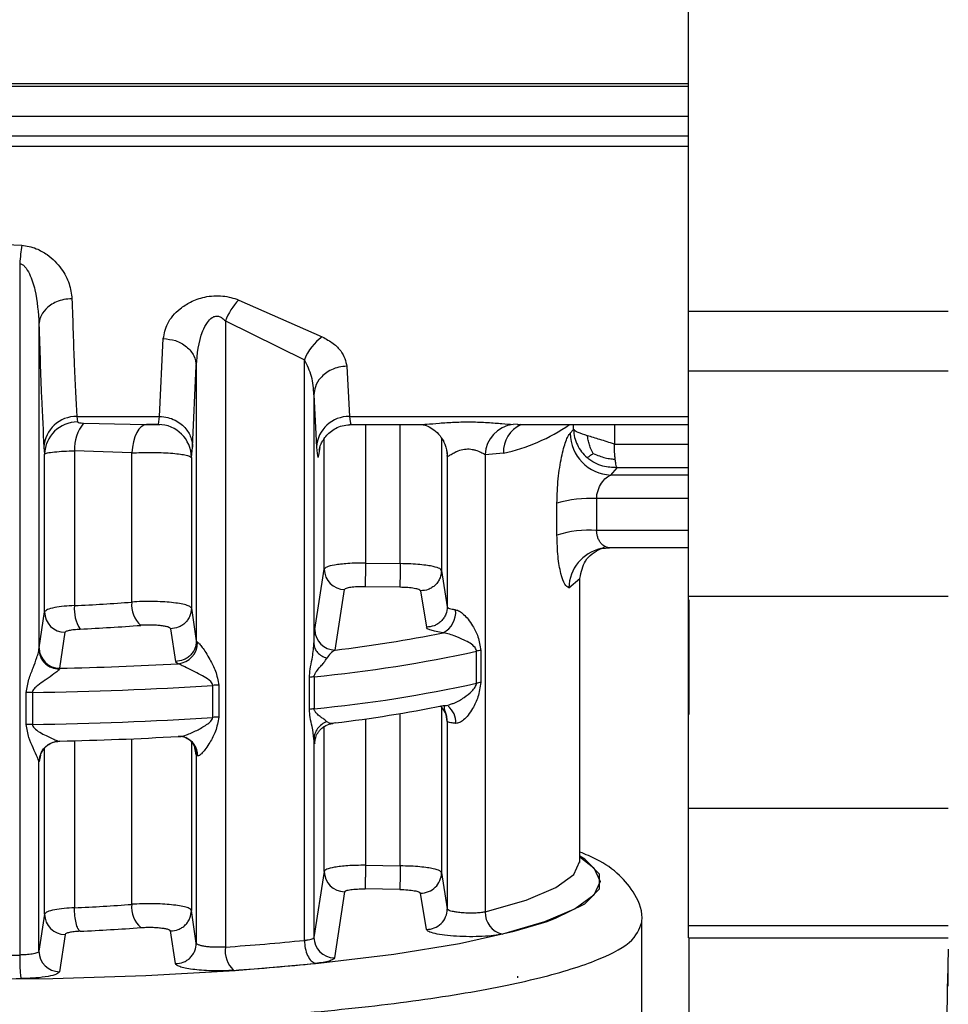
# Model space of a CAD drawing. Units: millimetres. Extents: x 10 to 416, y 10 to 287.
# Drawn here: x 210 to 222, y 196 to 208 of the extents above; entities that cross this region are included whole.
import ezdxf

# ---------------------------------------------------------------- set-up
doc = ezdxf.new("R2010")
doc.units = ezdxf.units.MM

msp = doc.modelspace()

# ---------------------------------------------------------------- linework, layer by layer
at = {"color": 7, "linetype": 'Continuous', "lineweight": 25}
for p, q in [((218.4092, 204.4193), (218.4092, 223.0666)), ((199.5915, 207.1753), (218.4092, 207.1753)), ((199.5184, 206.4175), (218.4092, 206.4175)), ((209.8415, 205.2365), (210.328, 205.2184)), ((210.3026, 204.9997), (210.3026, 196.621)), ((212.9578, 204.555), (213.9695, 204.1096)), ((218.4092, 204.4193), (221.5564, 204.4193)), ((212.7949, 204.3014), (213.7536, 203.8317)), ((212.7949, 204.3014), (212.7949, 196.7176)), ((210.5366, 204.2613), (210.5366, 200.3213)), ((211.9982, 203.1441), (212.0433, 204.087)), ((213.7536, 196.7989), (213.7536, 203.8317)), ((212.3981, 202.772), (212.4431, 203.7572)), ((212.4431, 203.7572), (212.4431, 200.4248)), ((214.2685, 203.752), (214.3005, 203.1441)), ((221.5564, 203.6944), (218.4092, 203.6943)), ((218.4092, 200.9684), (218.4092, 203.6943)), ((213.8686, 203.4072), (213.8687, 200.3884)), ((213.8686, 203.4072), (213.9006, 202.772)), ((210.997, 203.1441), (211.9982, 203.1441)), ((210.997, 203.1441), (211.0041, 203.0778)), ((211.9833, 203.0469), (211.9982, 203.1441)), ((211.6409, 203.0503), (211.8389, 203.0456)), ((211.8187, 203.0456), (211.9994, 203.0456)), ((214.2999, 203.0456), (215.1444, 203.0456)), ((216.3352, 203.0456), (218.4092, 203.0456)), ((217.0147, 202.9847), (216.9742, 202.9415)), ((210.5972, 202.772), (210.6042, 202.688)), ((212.3832, 202.6489), (212.3981, 202.772)), ((210.6042, 200.777), (210.6042, 202.688)), ((210.9668, 202.7289), (210.9668, 200.8537)), ((211.6614, 202.7019), (210.9668, 202.7289)), ((211.6614, 200.8959), (211.6614, 202.7019)), ((212.3832, 202.6489), (212.3832, 200.8213)), ((215.4847, 202.6632), (215.4833, 202.6708)), ((215.4847, 202.6632), (215.4847, 200.84)), ((216.1651, 202.6999), (215.945, 202.6816)), ((215.945, 202.6816), (215.945, 197.1434)), ((217.4662, 202.435), (217.5414, 202.5238)), ((217.2945, 202.1496), (217.2945, 201.765)), ((216.8136, 201.7079), (216.8136, 202.0925)), ((218.4092, 201.5543), (217.4487, 201.5543)), ((214.4939, 201.3686), (214.9148, 201.3615)), ((213.879, 200.5624), (213.994, 201.2954)), ((215.4147, 201.2799), (215.4847, 200.84)), ((214.9106, 201.0755), (214.4896, 201.0826)), ((216.9579, 201.0694), (217.0915, 201.1836)), ((217.0915, 197.7585), (217.0915, 201.1836)), ((214.1262, 200.3151), (214.2397, 201.0477)), ((215.1605, 201.0322), (215.2312, 200.5924)), ((218.4092, 200.9684), (221.5564, 200.9684)), ((218.4092, 198.3983), (218.4092, 200.9684)), ((210.5387, 200.3413), (210.6042, 200.777)), ((212.3832, 200.8213), (212.4431, 200.4248)), ((210.788, 200.0941), (210.8531, 200.5298)), ((212.1311, 200.574), (212.1917, 200.1775)), ((212.4431, 200.4248), (212.4583, 200.4095)), ((210.5366, 200.3213), (210.5387, 200.3413)), ((215.8384, 199.9131), (215.8384, 200.3009)), ((215.8902, 200.3097), (215.8902, 199.922)), ((212.1917, 200.1775), (212.2221, 200.1498)), ((210.788, 200.0941), (210.7807, 200.084)), ((212.6416, 199.4995), (212.6416, 199.8873)), ((212.7158, 199.8902), (212.7158, 199.5024)), ((213.8143, 199.5956), (213.8143, 199.9834)), ((213.8705, 199.9915), (213.8705, 199.6038)), ((210.3822, 199.412), (210.3822, 199.7998)), ((210.4565, 199.8026), (210.4565, 199.4149)), ((215.5011, 199.6372), (215.4996, 199.6315)), ((215.4847, 199.4512), (215.4847, 197.1792)), ((210.7807, 199.21), (210.788, 199.2126)), ((213.8687, 199.2376), (213.8687, 196.8345)), ((210.5474, 199.0307), (210.5577, 199.0529)), ((212.4431, 199.0441), (212.4431, 196.764)), ((212.4583, 199.0343), (212.4431, 199.0441)), ((210.5387, 198.9661), (210.5366, 198.9611)), ((210.5366, 196.6667), (210.5366, 198.9611)), ((210.553, 199.0427), (210.5387, 198.9661)), ((218.4092, 198.3983), (221.5564, 198.3983)), ((218.4092, 196.9807), (218.4092, 198.3983)), ((217.0915, 197.7585), (217.0908, 197.7743)), ((213.994, 197.6347), (213.8687, 196.8345)), ((214.4939, 197.708), (214.9149, 197.7008)), ((215.4147, 197.6192), (215.4847, 197.1792)), ((214.2397, 197.387), (214.116, 196.5872)), ((214.9106, 197.4148), (214.4896, 197.4219)), ((215.2312, 196.9317), (215.1605, 197.3715)), ((212.4431, 196.764), (212.3832, 197.1606)), ((210.6042, 197.1163), (210.5366, 196.6667)), ((217.8415, 191.1602), (217.8415, 197.0177)), ((212.1917, 196.5168), (212.1311, 196.9133)), ((218.4092, 196.9807), (221.5564, 196.9807)), ((218.4092, 196.8301), (218.4092, 196.9807)), ((210.8531, 196.8691), (210.7859, 196.4195)), ((218.4092, 196.8301), (221.5564, 196.8301)), ((218.4158, 195.8044), (218.4158, 196.8301)), ((216.3415, 196.3446), (216.3401, 196.3656))]:
    msp.add_line(p, q, dxfattribs=at)
at = {"color": 8, "linetype": 'Continuous', "lineweight": 25}
for p, q in [((199.5915, 207.1467), (218.4092, 207.1467)), ((199.191, 206.7804), (218.4092, 206.7804)), ((199.191, 206.5421), (218.4092, 206.5421)), ((214.3005, 203.1441), (218.4092, 203.1441)), ((211.0766, 203.0636), (211.6409, 203.0503)), ((214.4939, 203.0456), (214.4939, 201.3686)), ((214.9148, 201.3615), (214.9148, 203.0456)), ((216.3352, 203.0511), (216.2818, 203.0472)), ((217.0147, 202.9847), (217.0147, 203.0456)), ((217.5094, 203.0456), (217.5094, 202.8093)), ((213.994, 201.2954), (213.994, 202.8779)), ((215.4147, 202.8802), (215.4147, 201.2799)), ((213.942, 202.7704), (213.9254, 202.6708)), ((217.5094, 202.8093), (218.4092, 202.8093)), ((215.4741, 202.7342), (215.4833, 202.6708)), ((218.4092, 202.5238), (217.5414, 202.5238)), ((218.4092, 202.435), (217.4662, 202.435)), ((218.4092, 202.1496), (217.2945, 202.1496)), ((218.4092, 201.765), (217.2945, 201.765)), ((214.9149, 197.7008), (214.9149, 199.5463)), ((215.4147, 199.6393), (215.4147, 197.6192)), ((215.4847, 199.4512), (215.4704, 199.5328)), ((214.4939, 199.4819), (214.4939, 197.708)), ((213.994, 197.6347), (213.994, 199.3889)), ((210.9668, 199.2169), (210.9668, 197.193)), ((211.6614, 197.2352), (211.6614, 199.2405)), ((212.3832, 199.2031), (212.3832, 197.1606)), ((213.879, 199.1873), (213.883, 199.2316)), ((210.6042, 197.1163), (210.6042, 199.131)), ((212.4431, 199.0441), (212.4228, 199.1537))]:
    msp.add_line(p, q, dxfattribs=at)
at = {"color": 7, "linetype": 'Continuous', "lineweight": 25, "flags": 128}
for points in [[(211.8389, 203.0456), (211.807, 203.0394), (211.7761, 203.0207), (211.7472, 202.99), (211.7212, 202.9482), (211.699, 202.8967), (211.6813, 202.8372), (211.6686, 202.7716), (211.6614, 202.7019)], [(217.3464, 201.5437), (217.3545, 201.5453), (217.4487, 201.5543)], [(212.3068, 199.2566), (212.2679, 199.2662), (212.2221, 199.2683)], [(202.8128, 197.0961), (203.1124, 196.9876), (203.6999, 196.8323), (204.4313, 196.6928), (205.2895, 196.5726), (206.2544, 196.4744), (207.3034, 196.4004), (208.4119, 196.3525), (209.5539, 196.3318), (210.7026, 196.3387), (211.8312, 196.3731), (212.9131, 196.4342), (213.923, 196.5206), (214.8372, 196.6301), (215.6344, 196.7604), (216.2958, 196.9082), (216.6949, 197.0291)]]:
    msp.add_lwpolyline(points, dxfattribs=at)
at = {"color": 8, "linetype": 'Continuous', "lineweight": 25, "flags": 128}
for points in [[(210.5512, 199.0434), (210.5435, 199.0143), (210.5387, 198.9661)], [(215.945, 197.1434), (216.4389, 197.2859), (216.799, 197.438), (217.018, 197.5966), (217.0915, 197.7585)], [(217.0915, 197.8109), (217.2611, 197.6791), (217.3371, 197.5117), (217.2611, 197.3443), (217.0347, 197.1803), (216.6624, 197.023), (216.1518, 196.8757)], [(216.6949, 197.0291), (216.8058, 197.0702), (217.1527, 197.2425), (217.3282, 197.4211), (217.3282, 197.6018), (217.1527, 197.7804), (217.0915, 197.8187)]]:
    msp.add_lwpolyline(points, dxfattribs=at)
at = {"color": 7, "linetype": 'Continuous', "lineweight": 25}
for centre, radius, start, end in [((213.9109, 204.6909), 3.6215, 171.6242, 175.10932), ((213.4852, 204.037), 0.7393, 135.51335, 159.04015), ((214.324, 203.6114), 0.6115, 125.43987, 158.88165), ((210.9883, 202.7526), 0.3916, 88.71995, 177.15806), ((214.2917, 202.7526), 0.3916, 88.71996, 177.15807), ((211.0023, 202.6796), 0.3982, 89.74222, 178.7923), ((211.4643, 202.7511), 0.498, 141.12822, 182.55202), ((211.9829, 202.6466), 0.4003, 0.32483, 89.94301), ((216.3234, 202.6711), 0.3785, 96.30567, 178.40146), ((217.4851, 202.9456), 0.5109, 180.46502, 267.8708), ((217.2161, 200.7552), 1.3965, 86.78366, 106.75036), ((217.2161, 200.3707), 1.3965, 86.78366, 106.75036), ((252.277, 200.6592), 37.7898, 178.92428, 179.358), ((214.2435, 201.2972), 0.2495, 180.40711, 269.12198), ((211.3981, 200.8061), 0.4339, 173.70147, 213.00815), ((210.0265, 222.0546), 21.2218, 272.53959, 274.41843), ((211.9741, 200.8552), 0.3153, 172.58036, 229.77088), ((210.8536, 200.7792), 0.2494, 180.49957, 269.89913), ((215.3077, 200.7742), 0.2794, 296.68893, 5.82986), ((210.0375, 223.0408), 22.4932, 272.53959, 274.41843), ((214.1284, 200.5645), 0.2494, 180.47297, 269.50273), ((212.2968, 215.9082), 15.7, 276.69157, 281.52348), ((212.1988, 200.4082), 0.2595, 275.14665, 0.28204), ((210.7881, 200.3435), 0.2494, 180.50251, 269.98674), ((212.2858, 216.4858), 16.5702, 275.48798, 282.3802), ((215.9502, 199.8016), 0.5117, 96.72635, 102.61663), ((209.9313, 240.6639), 40.5788, 271.20968, 273.2362), ((209.9292, 241.6558), 41.8565, 270.72176, 273.71548), ((212.7353, 198.4447), 1.4457, 90.77538, 93.7173), ((213.9349, 199.3498), 0.645, 95.72875, 100.77365), ((212.2858, 216.098), 16.5702, 275.48798, 282.3802), ((215.9502, 199.4138), 0.5117, 96.72634, 102.61662), ((210.4748, 198.351), 1.4517, 90.72413, 93.65777), ((212.2968, 215.0267), 15.7, 276.69158, 281.52348), ((213.9349, 198.962), 0.645, 95.72875, 100.77366), ((210.4748, 197.9633), 1.4517, 90.72413, 93.65777), ((209.9292, 241.268), 41.8565, 270.72176, 273.71548), ((212.7353, 198.0569), 1.4457, 90.77538, 93.7173), ((210.7866, 198.96), 0.2501, 91.37408, 179.74278), ((209.9313, 239.7824), 40.5788, 271.20968, 273.23621), ((214.2435, 197.6365), 0.2495, 180.40708, 269.12201), ((252.5813, 196.9916), 37.6731, 178.92131, 179.35639), ((215.1651, 197.6211), 0.2496, 268.95228, 359.57687), ((210.0265, 218.3939), 21.2218, 272.53959, 274.41843), ((211.9741, 197.1945), 0.3153, 172.58038, 229.77089), ((215.2351, 197.1812), 0.2495, 269.09272, 359.5356), ((216.2058, 197.1311), 0.261, 177.29383, 258.07833), ((210.8536, 197.1185), 0.2494, 180.49949, 269.89911), ((210.0375, 219.3803), 22.4934, 272.53949, 274.41845), ((210.5941, 228.3542), 31.7131, 273.97929, 275.71774), ((214.1181, 196.8366), 0.2494, 180.47572, 269.53109), ((210.786, 196.6689), 0.2494, 180.5026, 269.98869), ((213.1229, 196.6751), 0.3307, 172.62087, 226.43669), ((209.8415, 242.6795), 46.0608, 269.42646, 270.57359), ((210.6196, 229.144), 32.7876, 273.97929, 275.71775), ((209.8415, 243.9547), 47.6214, 269.42646, 270.57359)]:
    msp.add_arc(centre, radius, start, end, dxfattribs=at)
at = {"color": 8, "linetype": 'Continuous', "lineweight": 25}
for centre, radius, start, end in [((216.5243, 202.7164), 0.3596, 113.74062, 182.62137), ((215.7017, 204.8713), 2.2202, 282.04679, 304.68324), ((217.4528, 201.0603), 0.4949, 102.41027, 178.94632), ((215.2394, 199.451), 0.2453, 0.06004, 49.05731), ((215.3534, 199.4487), 0.2332, 354.7632, 52.75692), ((212.2278, 199.0399), 0.2306, 358.61878, 69.9587)]:
    msp.add_arc(centre, radius, start, end, dxfattribs=at)
at = {"color": 7, "linetype": 'Continuous', "lineweight": 25}
for points, knots in [([(210.328, 205.2184), (210.3581, 205.2147), (210.4197, 205.2072), (210.5268, 205.1711), (210.6746, 205.0876), (210.8143, 204.9392), (210.9136, 204.7531), (210.9289, 204.6307), (210.9364, 204.5698)], [0, 0, 0, 0, 0.0741882, 0.1519516, 0.2863846, 0.5319893, 0.7671472, 1, 1, 1, 1]), ([(210.3026, 204.9997), (210.3129, 204.9959), (210.3362, 204.9875), (210.3805, 204.9452), (210.4401, 204.8429), (210.5139, 204.6064), (210.5274, 204.4006), (210.5366, 204.2613)], [0, 0, 0, 0, 0.03747075, 0.08402609, 0.21346895, 0.46758997, 1, 1, 1, 1]), ([(210.9364, 204.5698), (210.9034, 204.5676), (210.8384, 204.5632), (210.7491, 204.5346), (210.6747, 204.4945), (210.6031, 204.4344), (210.5489, 204.3552), (210.5403, 204.29), (210.5366, 204.2613)], [0, 0, 0, 0, 0.15997907, 0.31447653, 0.45968798, 0.59314664, 0.8205521, 1, 1, 1, 1]), ([(210.9364, 204.5698), (210.9453, 204.2919), (210.9635, 203.7172), (210.9856, 203.3392), (210.997, 203.1441)], [0, 0, 0, 0, 0.4836473, 1, 1, 1, 1]), ([(212.0433, 204.087), (212.0545, 204.1485), (212.0772, 204.2733), (212.2084, 204.4284), (212.3714, 204.5365), (212.5157, 204.5894), (212.6539, 204.6083), (212.7627, 204.6053), (212.8664, 204.5878), (212.9269, 204.5661), (212.9578, 204.555)], [0, 0, 0, 0, 0.2218008, 0.4497026, 0.5719485, 0.7067599, 0.7828603, 0.8581312, 0.9275341, 1, 1, 1, 1]), ([(212.4431, 203.7572), (212.4549, 203.901), (212.4696, 204.0825), (212.5663, 204.2746), (212.6172, 204.3331), (212.6563, 204.3538), (212.678, 204.36), (212.6999, 204.361), (212.7282, 204.3555), (212.7629, 204.3363), (212.7835, 204.3139), (212.7949, 204.3014)], [0, 0, 0, 0, 0.5495916, 0.6933784, 0.7925861, 0.8194927, 0.8440955, 0.867651, 0.891581, 0.9397338, 1, 1, 1, 1]), ([(210.5366, 204.2613), (210.5461, 203.9508), (210.5643, 203.3527), (210.5865, 202.9606), (210.5972, 202.772)], [0, 0, 0, 0, 0.5189806, 1, 1, 1, 1]), ([(212.0433, 204.087), (212.0931, 204.0821), (212.1696, 204.0747), (212.2619, 204.0333), (212.3255, 203.9907), (212.3771, 203.9382), (212.4276, 203.8619), (212.437, 203.7985), (212.4431, 203.7572)], [0, 0, 0, 0, 0.2397608, 0.3685927, 0.500079, 0.6315539, 0.7603526, 1, 1, 1, 1]), ([(213.9695, 204.1096), (214.0164, 204.0833), (214.108, 204.032), (214.2291, 203.9093), (214.2528, 203.8145), (214.2685, 203.752)], [0, 0, 0, 0, 0.26265505, 0.51327693, 1, 1, 1, 1]), ([(213.8686, 203.4072), (213.8642, 203.4818), (213.8555, 203.6272), (213.787, 203.7647), (213.7536, 203.8317)], [0, 0, 0, 0, 0.5130168, 1, 1, 1, 1]), ([(214.2685, 203.752), (214.2354, 203.7496), (214.1704, 203.7449), (214.0811, 203.713), (214.0066, 203.6683), (213.9349, 203.6011), (213.8806, 203.5125), (213.8723, 203.4394), (213.8686, 203.4072)], [0, 0, 0, 0, 0.1597294, 0.3140964, 0.4592766, 0.5927743, 0.8203546, 1, 1, 1, 1]), ([(211.9982, 203.1441), (212.0313, 203.1416), (212.0964, 203.1367), (212.1859, 203.1024), (212.2605, 203.0543), (212.3323, 202.9817), (212.3865, 202.8859), (212.3945, 202.8069), (212.3981, 202.772)], [0, 0, 0, 0, 0.1594778, 0.3137208, 0.4588787, 0.5924226, 0.8201768, 1, 1, 1, 1]), ([(211.0041, 203.0778), (211.0053, 203.0759), (211.0079, 203.0722), (211.025, 203.068), (211.0481, 203.065), (211.0669, 203.0641), (211.0766, 203.0636)], [0, 0, 0, 0, 0.2392968, 0.4877021, 0.7373583, 1, 1, 1, 1]), ([(211.9833, 203.0469), (211.9824, 203.0466), (211.9806, 203.0461), (211.9689, 203.0457), (211.9527, 203.0455), (211.9324, 203.0456), (211.9098, 203.0456), (211.8779, 203.0456), (211.8545, 203.0456), (211.8389, 203.0456)], [0, 0, 0, 0, 0.1157751, 0.235809, 0.3565217, 0.4840539, 0.6117427, 0.7423599, 1, 1, 1, 1]), ([(213.9307, 202.7347), (213.9352, 202.7563), (213.9417, 202.7871), (213.9786, 202.8598), (214.021, 202.9171), (214.0788, 202.97), (214.1503, 203.0123), (214.2333, 203.0409), (214.2925, 203.044), (214.3226, 203.0456)], [0, 0, 0, 0, 0.2849941, 0.4067211, 0.5175899, 0.62888, 0.7465644, 0.8711986, 1, 1, 1, 1]), ([(215.1784, 203.0467), (215.1944, 203.0438), (215.227, 203.0378), (215.3038, 202.9995), (215.3834, 202.9348), (215.4224, 202.8724), (215.4419, 202.8413)], [0, 0, 0, 0, 0.2391029, 0.4878194, 0.7442005, 1, 1, 1, 1]), ([(217.0147, 202.9847), (217.0178, 202.9532), (217.024, 202.8901), (217.0583, 202.7994), (217.1083, 202.7154), (217.1551, 202.6694), (217.1785, 202.6465)], [0, 0, 0, 0, 0.2499986, 0.4999976, 0.7499978, 1, 1, 1, 1]), ([(216.8136, 202.0925), (216.8168, 202.193), (216.823, 202.39), (216.8669, 202.6588), (216.9124, 202.8236), (216.9489, 202.9099), (216.9658, 202.931), (216.9742, 202.9415)], [0, 0, 0, 0, 0.262511, 0.5148619, 0.757992, 0.8794219, 1, 1, 1, 1]), ([(217.2534, 202.6966), (217.2422, 202.7175), (217.2215, 202.756), (217.2021, 202.8162), (217.1899, 202.8672), (217.1847, 202.8985), (217.1825, 202.9114)], [0, 0, 0, 0, 0.3091139, 0.571743, 0.8220838, 1, 1, 1, 1]), ([(213.9006, 202.772), (213.905, 202.7193), (213.9128, 202.6236), (213.9215, 202.6562), (213.9254, 202.6708)], [0, 0, 0, 0, 0.5504069, 1, 1, 1, 1]), ([(215.4391, 202.8423), (215.4452, 202.8313), (215.4757, 202.777), (215.4807, 202.7137), (215.4847, 202.6632)], [0, 0, 0, 0, 0.2015539, 1, 1, 1, 1]), ([(215.4847, 202.6632), (215.4857, 202.6627), (215.488, 202.6615), (215.5047, 202.6698), (215.538, 202.6905), (215.5771, 202.7108), (215.6196, 202.7299), (215.6585, 202.7431), (215.7109, 202.7507), (215.7504, 202.7513), (215.7895, 202.7465), (215.84, 202.7342), (215.89, 202.7124), (215.9245, 202.694), (215.9398, 202.6849), (215.9438, 202.6824), (215.9449, 202.6817), (215.945, 202.6816)], [0, 0, 0, 0, 0.0633641, 0.1315668, 0.2623928, 0.3746199, 0.3901024, 0.5113531, 0.570821, 0.6282348, 0.6850465, 0.7465293, 0.8704813, 0.9645114, 0.9895922, 0.9987738, 1, 1, 1, 1]), ([(217.5194, 202.6263), (217.5179, 202.6408), (217.5149, 202.6694), (217.5107, 202.7311), (217.5099, 202.7785), (217.5094, 202.8093)], [0, 0, 0, 0, 0.2675948, 0.5237153, 1, 1, 1, 1]), ([(210.6042, 202.688), (210.6119, 202.693), (210.6267, 202.7026), (210.7174, 202.7154), (210.8327, 202.7244), (210.9235, 202.7275), (210.9668, 202.7289)], [0, 0, 0, 0, 0.2819228, 0.542562, 0.7819159, 1, 1, 1, 1]), ([(211.6614, 202.7019), (211.699, 202.7039), (211.7744, 202.7078), (211.8975, 202.7091), (212.0191, 202.7068), (212.1329, 202.7008), (212.2316, 202.6915), (212.3105, 202.6796), (212.3683, 202.6651), (212.3781, 202.6545), (212.3832, 202.6489)], [0, 0, 0, 0, 0.121528, 0.2432402, 0.3651432, 0.4872434, 0.6095472, 0.7298798, 0.8590253, 1, 1, 1, 1]), ([(217.1785, 202.6465), (217.1834, 202.649), (217.1925, 202.6537), (217.2102, 202.6658), (217.23, 202.6799), (217.2465, 202.6917), (217.2534, 202.6966)], [0, 0, 0, 0, 0.31000146, 0.57347058, 0.82216424, 1, 1, 1, 1]), ([(217.5414, 202.5238), (217.4837, 202.5258), (217.3915, 202.529), (217.2677, 202.5788), (217.2093, 202.6231), (217.1785, 202.6465)], [0, 0, 0, 0, 0.4410337, 0.7050518, 1, 1, 1, 1]), ([(217.2534, 202.6966), (217.2783, 202.6859), (217.3242, 202.666), (217.3962, 202.6436), (217.4608, 202.6302), (217.5022, 202.6274), (217.5194, 202.6263)], [0, 0, 0, 0, 0.3103501, 0.5736784, 0.821888, 1, 1, 1, 1]), ([(217.5414, 202.5238), (217.5384, 202.5307), (217.5332, 202.5428), (217.5265, 202.5776), (217.5224, 202.6039), (217.5203, 202.6192), (217.5197, 202.6243), (217.5194, 202.6263)], [0, 0, 0, 0, 0.4019216, 0.7028461, 0.9023035, 0.9638933, 1, 1, 1, 1]), ([(217.2945, 202.1496), (217.2953, 202.166), (217.297, 202.1999), (217.3147, 202.2671), (217.353, 202.3415), (217.4105, 202.4075), (217.4476, 202.4258), (217.4662, 202.435)], [0, 0, 0, 0, 0.1155905, 0.2377108, 0.4846595, 0.7412474, 1, 1, 1, 1]), ([(216.9579, 201.0694), (216.9414, 201.078), (216.908, 201.0953), (216.8593, 201.2351), (216.8216, 201.4422), (216.8163, 201.6183), (216.8136, 201.7079)], [0, 0, 0, 0, 0.2402702, 0.4842919, 0.7375794, 1, 1, 1, 1]), ([(217.4487, 201.5543), (217.4429, 201.5545), (217.4255, 201.5551), (217.3903, 201.5682), (217.3521, 201.5994), (217.3232, 201.6429), (217.3069, 201.6817), (217.2965, 201.7226), (217.2951, 201.7512), (217.2945, 201.765)], [0, 0, 0, 0, 0.0875726, 0.2600665, 0.5156175, 0.6524876, 0.7777889, 0.8929955, 1, 1, 1, 1]), ([(217.343, 201.5429), (217.3526, 201.5459), (217.3713, 201.5516), (217.3872, 201.5631), (217.3949, 201.5688)], [0, 0, 0, 0, 0.5125803, 1, 1, 1, 1]), ([(217.0915, 201.1836), (217.1074, 201.2602), (217.1429, 201.4304), (217.272, 201.503), (217.343, 201.5429)], [0, 0, 0, 0, 0.4499508, 1, 1, 1, 1]), ([(214.4939, 201.3686), (214.4563, 201.3686), (214.3827, 201.3684), (214.28, 201.3634), (214.1909, 201.3556), (214.0967, 201.3424), (214.015, 201.3224), (214.0008, 201.3041), (213.994, 201.2954)], [0, 0, 0, 0, 0.1461428, 0.2863122, 0.4205054, 0.5487196, 0.786195, 1, 1, 1, 1]), ([(214.9148, 201.3615), (214.9143, 201.33), (214.9135, 201.2815), (214.9125, 201.2192), (214.9118, 201.1747), (214.9112, 201.1365), (214.9107, 201.0966), (214.9106, 201.0838), (214.9106, 201.0755)], [0, 0, 0, 0, 0.2394976, 0.3683868, 0.4999998, 0.6316129, 0.7605021, 1, 1, 1, 1]), ([(215.4147, 201.2799), (215.4098, 201.2872), (215.3988, 201.3038), (215.3321, 201.3243), (215.2444, 201.34), (215.1531, 201.3507), (215.0409, 201.359), (214.9579, 201.3606), (214.9148, 201.3615)], [0, 0, 0, 0, 0.1775082, 0.4028926, 0.534109, 0.6773741, 0.8326756, 1, 1, 1, 1]), ([(215.4147, 201.2799), (215.4113, 201.2486), (215.406, 201.2003), (215.3742, 201.1423), (215.3413, 201.1024), (215.3005, 201.0704), (215.2412, 201.0397), (215.1923, 201.0352), (215.1605, 201.0322)], [0, 0, 0, 0, 0.2392208, 0.368209, 0.5, 0.631791, 0.7607792, 1, 1, 1, 1]), ([(214.4896, 201.0826), (214.4574, 201.0826), (214.393, 201.0825), (214.3113, 201.0749), (214.2531, 201.063), (214.2442, 201.0528), (214.2397, 201.0477)], [0, 0, 0, 0, 0.2500196, 0.5000452, 0.7500213, 1, 1, 1, 1]), ([(215.1605, 201.0322), (215.1559, 201.0374), (215.1467, 201.0479), (215.0891, 201.0618), (215.007, 201.072), (214.9427, 201.0743), (214.9106, 201.0755)], [0, 0, 0, 0, 0.2498411, 0.4998784, 0.7500023, 1, 1, 1, 1]), ([(210.9668, 200.8537), (210.924, 200.8511), (210.8338, 200.8457), (210.7186, 200.8292), (210.6271, 200.8059), (210.612, 200.7869), (210.6042, 200.777)], [0, 0, 0, 0, 0.2159279, 0.454604, 0.7159794, 1, 1, 1, 1]), ([(212.3832, 200.8213), (212.379, 200.8282), (212.3708, 200.8419), (212.3196, 200.8612), (212.2434, 200.878), (212.1458, 200.8912), (212.0334, 200.9002), (211.9115, 200.9043), (211.7825, 200.9035), (211.7022, 200.8985), (211.6614, 200.8959)], [0, 0, 0, 0, 0.1249777, 0.2499558, 0.3749342, 0.4999129, 0.6186136, 0.7415293, 0.8686587, 1, 1, 1, 1]), ([(215.4847, 200.84), (215.4812, 200.8087), (215.476, 200.7605), (215.4443, 200.7026), (215.4115, 200.6628), (215.3708, 200.6308), (215.3118, 200.6002), (215.2629, 200.5955), (215.2312, 200.5924)], [0, 0, 0, 0, 0.239264, 0.3682379, 0.5000023, 0.6317664, 0.7607393, 1, 1, 1, 1]), ([(218.4158, 199.5339), (218.4158, 199.6282), (218.4158, 199.8168), (218.4158, 200.2543), (218.4158, 200.6493), (218.4158, 200.8591), (218.4158, 200.9228)], [0, 0, 0, 0, 0.2910763, 0.5821525, 0.8732288, 1, 1, 1, 1]), ([(212.3832, 200.8213), (212.3798, 200.7902), (212.3746, 200.7423), (212.3431, 200.6846), (212.3105, 200.6449), (212.2701, 200.6129), (212.2114, 200.5822), (212.1627, 200.5772), (212.1311, 200.574)], [0, 0, 0, 0, 0.2393447, 0.3682886, 0.5, 0.6317114, 0.7606553, 1, 1, 1, 1]), ([(215.5856, 200.8026), (215.5929, 200.801), (215.608, 200.7975), (215.6417, 200.7809), (215.6875, 200.7456), (215.7419, 200.6852), (215.8027, 200.5946), (215.8669, 200.4733), (215.8821, 200.3666), (215.8902, 200.3097)], [0, 0, 0, 0, 0.04241501, 0.08722851, 0.18958188, 0.31614204, 0.47150533, 0.7182825, 1, 1, 1, 1]), ([(212.1311, 200.574), (212.1291, 200.5776), (212.1251, 200.5849), (212.0989, 200.5953), (212.0589, 200.6046), (212.0058, 200.6118), (211.948, 200.6167), (211.8881, 200.6189), (211.8274, 200.6182), (211.7899, 200.6157), (211.7704, 200.6145)], [0, 0, 0, 0, 0.1247136, 0.2495293, 0.3819287, 0.5143147, 0.6398652, 0.7567836, 0.8738536, 1, 1, 1, 1]), ([(210.8531, 200.5298), (210.8561, 200.5344), (210.862, 200.5436), (210.9028, 200.5555), (210.9597, 200.5651), (211.0094, 200.5682), (211.0342, 200.5697)], [0, 0, 0, 0, 0.2513967, 0.5000612, 0.7501884, 1, 1, 1, 1]), ([(213.8687, 200.3884), (213.8703, 200.431), (213.8735, 200.515), (213.8772, 200.5468), (213.879, 200.5624)], [0, 0, 0, 0, 0.5070064, 1, 1, 1, 1]), ([(215.4331, 200.5246), (215.4037, 200.5293), (215.3463, 200.5383), (215.2836, 200.5552), (215.2413, 200.5734), (215.2345, 200.5861), (215.2312, 200.5924)], [0, 0, 0, 0, 0.25659501, 0.49987107, 0.75098189, 1, 1, 1, 1]), ([(215.8384, 200.3009), (215.8382, 200.3045), (215.8377, 200.3122), (215.8326, 200.3279), (215.7951, 200.3834), (215.7065, 200.4274), (215.5892, 200.4816), (215.5068, 200.5087), (215.4603, 200.5202), (215.4419, 200.5232), (215.4331, 200.5246)], [0, 0, 0, 0, 0.02048, 0.0433613, 0.10009, 0.4708427, 0.7331161, 0.8808889, 0.9428441, 1, 1, 1, 1]), ([(212.4431, 200.4248), (212.4398, 200.3937), (212.4346, 200.3459), (212.4032, 200.2883), (212.3707, 200.2486), (212.3304, 200.2167), (212.2718, 200.1858), (212.2233, 200.1808), (212.1917, 200.1775)], [0, 0, 0, 0, 0.23937953, 0.36831099, 0.5, 0.63168901, 0.76062047, 1, 1, 1, 1]), ([(212.4583, 200.4095), (212.4616, 200.4074), (212.4685, 200.4029), (212.4873, 200.3838), (212.5178, 200.3449), (212.5609, 200.2799), (212.6161, 200.1839), (212.6857, 200.0563), (212.7053, 199.948), (212.7158, 199.8902)], [0, 0, 0, 0, 0.042415, 0.0872285, 0.1895819, 0.3161422, 0.4715057, 0.7182828, 1, 1, 1, 1]), ([(213.8143, 199.9834), (213.8166, 200.0165), (213.8218, 200.0918), (213.8536, 200.2292), (213.8629, 200.3282), (213.8687, 200.3884)], [0, 0, 0, 0, 0.235056, 0.5339607, 1, 1, 1, 1]), ([(213.8687, 200.3884), (213.871, 200.3707), (213.8758, 200.3343), (213.9098, 200.2841), (213.9601, 200.242), (214.004, 200.2251), (214.0255, 200.2168)], [0, 0, 0, 0, 0.2445529, 0.5000321, 0.7554942, 1, 1, 1, 1]), ([(210.3822, 199.7998), (210.3909, 199.8548), (210.4072, 199.9578), (210.4659, 200.0976), (210.5057, 200.2058), (210.5308, 200.2835), (210.5348, 200.3098), (210.5366, 200.3213)], [0, 0, 0, 0, 0.2824477, 0.5294611, 0.7669071, 0.8979715, 1, 1, 1, 1]), ([(210.5366, 200.3213), (210.54, 200.292), (210.5451, 200.247), (210.5755, 200.1926), (210.6069, 200.155), (210.6457, 200.1243), (210.7024, 200.0941), (210.7498, 200.088), (210.7807, 200.084)], [0, 0, 0, 0, 0.2398444, 0.3686132, 0.5000082, 0.631402, 0.7601674, 1, 1, 1, 1]), ([(214.1262, 200.3151), (214.1065, 200.3041), (214.0719, 200.2848), (214.0395, 200.2373), (214.0255, 200.2168)], [0, 0, 0, 0, 0.568017, 1, 1, 1, 1]), ([(212.6416, 199.8873), (212.6413, 199.8909), (212.6406, 199.8987), (212.6334, 199.915), (212.5809, 199.9747), (212.4657, 200.0283), (212.3393, 200.0939), (212.2677, 200.1282), (212.2355, 200.1435), (212.2264, 200.1478), (212.2221, 200.1498)], [0, 0, 0, 0, 0.02048, 0.0433614, 0.1000901, 0.470843, 0.7331164, 0.880889, 0.9428443, 1, 1, 1, 1]), ([(213.8705, 199.9915), (213.8709, 199.9961), (213.8718, 200.0061), (213.8806, 200.0288), (213.9054, 200.0663), (213.9422, 200.1076), (213.9708, 200.1419), (213.9847, 200.1591), (213.9882, 200.1634), (213.9891, 200.1645), (213.9894, 200.1648), (214.0035, 200.1826), (214.0145, 200.1997), (214.0255, 200.2168)], [0, 0, 0, 0, 0.0403264, 0.0878489, 0.2139774, 0.4657096, 0.6626337, 0.7125913, 0.7254609, 0.7288701, 0.7301035, 0.7302626, 1, 1, 1, 1]), ([(210.7807, 200.084), (210.7748, 200.0766), (210.7617, 200.0601), (210.7066, 200.0167), (210.6502, 199.9773), (210.5828, 199.931), (210.5333, 199.8963), (210.4838, 199.8557), (210.4637, 199.8291), (210.4574, 199.8134), (210.4568, 199.8061), (210.4565, 199.8026)], [0, 0, 0, 0, 0.1183158, 0.2667415, 0.5292997, 0.5729659, 0.7831289, 0.9000974, 0.9561429, 0.9791508, 1, 1, 1, 1]), ([(215.8902, 199.922), (215.8821, 199.863), (215.8669, 199.7523), (215.8027, 199.6219), (215.7419, 199.5288), (215.6875, 199.4697), (215.6417, 199.4389), (215.608, 199.4277), (215.5929, 199.4275), (215.5856, 199.4274)], [0, 0, 0, 0, 0.2817251, 0.5285423, 0.6838762, 0.8104175, 0.9127644, 0.9575798, 1, 1, 1, 1]), ([(215.4331, 199.6431), (215.4419, 199.6429), (215.4602, 199.6423), (215.4924, 199.6469), (215.514, 199.6549), (215.525, 199.659)], [0, 0, 0, 0, 0.31112729, 0.6484684, 1, 1, 1, 1]), ([(213.8687, 199.2376), (213.8629, 199.2867), (213.8536, 199.3673), (213.8218, 199.4901), (213.8166, 199.5634), (213.8143, 199.5956)], [0, 0, 0, 0, 0.4657867, 0.7647034, 1, 1, 1, 1]), ([(214.0255, 199.4475), (214.0145, 199.4566), (214.0034, 199.4657), (213.9894, 199.4761), (213.9891, 199.4763), (213.9881, 199.477), (213.9846, 199.4796), (213.9706, 199.4897), (213.9421, 199.5115), (213.9054, 199.5397), (213.8806, 199.5695), (213.8718, 199.5895), (213.8709, 199.5993), (213.8705, 199.6038)], [0, 0, 0, 0, 0.2697065, 0.2703318, 0.2714495, 0.2751624, 0.288499, 0.3388292, 0.5342496, 0.7860356, 0.9120823, 0.9596172, 1, 1, 1, 1]), ([(215.4461, 199.6311), (215.4453, 199.6243), (215.4431, 199.6042), (215.463, 199.5506), (215.4761, 199.5151)], [0, 0, 0, 0, 0.3372538, 1, 1, 1, 1]), ([(210.5366, 198.9611), (210.5352, 198.966), (210.5322, 198.9767), (210.5093, 199.0304), (210.4687, 199.1244), (210.4073, 199.257), (210.3909, 199.3581), (210.3822, 199.412)], [0, 0, 0, 0, 0.0887208, 0.1943183, 0.4703314, 0.7174259, 1, 1, 1, 1]), ([(210.4565, 199.4149), (210.4568, 199.4114), (210.4574, 199.4042), (210.4637, 199.389), (210.5101, 199.3327), (210.6113, 199.2857), (210.7063, 199.238), (210.7617, 199.2148), (210.7748, 199.2115), (210.7807, 199.21)], [0, 0, 0, 0, 0.0208299, 0.0438478, 0.0999863, 0.4699251, 0.7327873, 0.8814645, 1, 1, 1, 1]), ([(212.2221, 199.2683), (212.2264, 199.2674), (212.2355, 199.2655), (212.2676, 199.2695), (212.3391, 199.2911), (212.4482, 199.3399), (212.5483, 199.3964), (212.6106, 199.4432), (212.6333, 199.4712), (212.6406, 199.4881), (212.6413, 199.4958), (212.6416, 199.4995)], [0, 0, 0, 0, 0.0570419, 0.1188898, 0.2664399, 0.5284579, 0.7824061, 0.8999892, 0.9566679, 0.9795315, 1, 1, 1, 1]), ([(212.7158, 199.5024), (212.7053, 199.4443), (212.6857, 199.3353), (212.6161, 199.2112), (212.5609, 199.1236), (212.5178, 199.069), (212.4873, 199.0418), (212.4685, 199.033), (212.4616, 199.0339), (212.4583, 199.0343)], [0, 0, 0, 0, 0.2817248, 0.5285419, 0.6838761, 0.8104175, 0.9127645, 0.9575799, 1, 1, 1, 1]), ([(214.0255, 199.4475), (214.004, 199.4375), (213.9601, 199.417), (213.9098, 199.3656), (213.8758, 199.3041), (213.871, 199.2595), (213.8687, 199.2376)], [0, 0, 0, 0, 0.2445289, 0.4999979, 0.755468, 1, 1, 1, 1]), ([(213.8829, 199.231), (213.8873, 199.2487), (213.8938, 199.2746), (213.9176, 199.3172), (213.9424, 199.349), (213.974, 199.3777), (214.0236, 199.4098), (214.0672, 199.4195), (214.0962, 199.4259)], [0, 0, 0, 0, 0.2550173, 0.3747779, 0.4948099, 0.6188579, 0.7466492, 1, 1, 1, 1]), ([(214.1262, 199.4336), (214.1065, 199.4281), (214.0719, 199.4184), (214.0395, 199.4387), (214.0255, 199.4475)], [0, 0, 0, 0, 0.568029, 1, 1, 1, 1]), ([(210.5577, 199.0529), (210.5645, 199.07), (210.5812, 199.1122), (210.6351, 199.1642), (210.7061, 199.2025), (210.758, 199.2077), (210.7828, 199.2101)], [0, 0, 0, 0, 0.1909685, 0.4736128, 0.7474915, 1, 1, 1, 1]), ([(212.2768, 199.273), (212.2841, 199.2698), (212.2994, 199.2629), (212.3312, 199.246), (212.3479, 199.2372)], [0, 0, 0, 0, 0.4733408, 1, 1, 1, 1]), ([(212.3111, 199.255), (212.324, 199.249), (212.3496, 199.2371), (212.3865, 199.2026), (212.4168, 199.1595), (212.4286, 199.1255), (212.4344, 199.1088)], [0, 0, 0, 0, 0.2573692, 0.5123275, 0.7611551, 1, 1, 1, 1]), ([(213.879, 199.1873), (213.8772, 199.1814), (213.8735, 199.1694), (213.8703, 199.2147), (213.8687, 199.2376)], [0, 0, 0, 0, 0.4930516, 1, 1, 1, 1]), ([(217.8392, 197.0191), (217.84, 197.0229), (217.8623, 197.1369), (217.7611, 197.3753), (217.5635, 197.6115), (217.3474, 197.7638), (217.1608, 197.8401), (217.0915, 197.8684)], [0, 0, 0, 0, 0.0084688, 0.2544363, 0.5072559, 0.8169302, 1, 1, 1, 1]), ([(217.0932, 197.7438), (217.0927, 197.7466), (217.0922, 197.7494), (217.0918, 197.7522), (217.0918, 197.7523)], [0, 0, 0, 0, 0.9602503, 1, 1, 1, 1]), ([(214.4939, 197.708), (214.4563, 197.7079), (214.3827, 197.7077), (214.28, 197.7027), (214.1909, 197.6949), (214.0968, 197.6817), (214.015, 197.6617), (214.0008, 197.6434), (213.994, 197.6347)], [0, 0, 0, 0, 0.1461277, 0.2862864, 0.4204731, 0.5486852, 0.7861692, 1, 1, 1, 1]), ([(214.4939, 197.708), (214.4933, 197.6764), (214.4925, 197.628), (214.4915, 197.5657), (214.4908, 197.5211), (214.4903, 197.483), (214.4897, 197.443), (214.4896, 197.4302), (214.4896, 197.4219)], [0, 0, 0, 0, 0.2395014, 0.3683893, 0.5, 0.6316107, 0.7604986, 1, 1, 1, 1]), ([(215.4147, 197.6192), (215.4098, 197.6265), (215.3988, 197.6431), (215.3321, 197.6636), (215.2445, 197.6793), (215.1531, 197.69), (215.041, 197.6983), (214.9579, 197.6999), (214.9149, 197.7008)], [0, 0, 0, 0, 0.1774474, 0.4028117, 0.534033, 0.6773133, 0.8326402, 1, 1, 1, 1]), ([(214.2397, 197.387), (214.2442, 197.3921), (214.2531, 197.4023), (214.3113, 197.4142), (214.393, 197.4218), (214.4574, 197.4219), (214.4896, 197.4219)], [0, 0, 0, 0, 0.2499787, 0.4999548, 0.7499803, 1, 1, 1, 1]), ([(214.9106, 197.4148), (214.9428, 197.4136), (215.0072, 197.4114), (215.0889, 197.401), (215.1471, 197.3872), (215.156, 197.3767), (215.1605, 197.3715)], [0, 0, 0, 0, 0.2500949, 0.500123, 0.7501077, 1, 1, 1, 1]), ([(210.9668, 197.193), (210.9241, 197.1904), (210.8341, 197.1851), (210.7188, 197.1686), (210.6271, 197.1453), (210.6121, 197.1262), (210.6042, 197.1163)], [0, 0, 0, 0, 0.2154544, 0.4539736, 0.7155073, 1, 1, 1, 1]), ([(212.3832, 197.1606), (212.379, 197.1675), (212.3708, 197.1812), (212.3196, 197.2005), (212.2434, 197.2173), (212.1457, 197.2305), (212.0332, 197.2395), (211.9113, 197.2436), (211.7824, 197.2428), (211.7021, 197.2378), (211.6614, 197.2352)], [0, 0, 0, 0, 0.1249776, 0.2499556, 0.3749339, 0.4999125, 0.6188103, 0.7417918, 0.8688555, 1, 1, 1, 1]), ([(212.1311, 196.9133), (212.1627, 196.9165), (212.2114, 196.9215), (212.2701, 196.9522), (212.3105, 196.9842), (212.3431, 197.0239), (212.3746, 197.0816), (212.3798, 197.1295), (212.3832, 197.1606)], [0, 0, 0, 0, 0.23934502, 0.36828899, 0.50000036, 0.63171168, 0.7606555, 1, 1, 1, 1]), ([(215.945, 197.1434), (215.9305, 197.1405), (215.9003, 197.1344), (215.8334, 197.1292), (215.7528, 197.1278), (215.6729, 197.1314), (215.607, 197.1382), (215.5484, 197.1476), (215.5063, 197.1595), (215.4875, 197.1713), (215.4854, 197.1772), (215.4847, 197.1792)], [0, 0, 0, 0, 0.1124284, 0.2332055, 0.3623266, 0.4997843, 0.6048965, 0.6979109, 0.8468903, 0.9477149, 1, 1, 1, 1]), ([(211.0342, 196.909), (211.0094, 196.9075), (210.9597, 196.9044), (210.9028, 196.8948), (210.862, 196.8829), (210.8561, 196.8737), (210.8531, 196.8691)], [0, 0, 0, 0, 0.2497968, 0.4999372, 0.7485881, 1, 1, 1, 1]), ([(211.7704, 196.9538), (211.7904, 196.9551), (211.8289, 196.9576), (211.8916, 196.9582), (211.9533, 196.9557), (212.0105, 196.9505), (212.0613, 196.9434), (212.0992, 196.9344), (212.1249, 196.9241), (212.1291, 196.9169), (212.1311, 196.9133)], [0, 0, 0, 0, 0.1295856, 0.2498537, 0.3705687, 0.501208, 0.6250441, 0.7506546, 0.8753546, 1, 1, 1, 1]), ([(216.1518, 196.8757), (216.1191, 196.8692), (216.0537, 196.8561), (215.9117, 196.845), (215.7546, 196.8416), (215.5944, 196.8469), (215.4479, 196.8602), (215.3306, 196.8802), (215.2498, 196.905), (215.2374, 196.9228), (215.2312, 196.9317)], [0, 0, 0, 0, 0.12480454, 0.24993739, 0.37494525, 0.49995704, 0.62497316, 0.74999236, 0.87558971, 1, 1, 1, 1]), ([(213.7536, 196.7989), (213.7691, 196.8007), (213.8007, 196.8045), (213.8365, 196.8128), (213.8623, 196.8229), (213.8665, 196.8306), (213.8687, 196.8345)], [0, 0, 0, 0, 0.2364755, 0.4819623, 0.7364684, 1, 1, 1, 1]), ([(210.5366, 196.6667), (210.535, 196.6633), (210.5318, 196.6566), (210.508, 196.6445), (210.4597, 196.6325), (210.3838, 196.6233), (210.3286, 196.6217), (210.3026, 196.621)], [0, 0, 0, 0, 0.1470007, 0.2878182, 0.5496593, 0.7870729, 1, 1, 1, 1]), ([(212.1917, 196.5168), (212.2233, 196.5201), (212.2718, 196.5251), (212.3303, 196.5559), (212.3706, 196.5879), (212.4031, 196.6275), (212.4345, 196.6851), (212.4398, 196.7329), (212.4431, 196.764)], [0, 0, 0, 0, 0.2393709, 0.3682968, 0.4999813, 0.6316686, 0.7606023, 1, 1, 1, 1]), ([(212.7949, 196.7176), (212.7742, 196.7164), (212.7337, 196.7142), (212.6699, 196.7147), (212.611, 196.7178), (212.5572, 196.7236), (212.5104, 196.7316), (212.4737, 196.7414), (212.4491, 196.7524), (212.4451, 196.7601), (212.4431, 196.764)], [0, 0, 0, 0, 0.1339355, 0.261909, 0.3839239, 0.499985, 0.6249889, 0.7499926, 0.8749963, 1, 1, 1, 1]), ([(221.5564, 196.6939), (221.5557, 196.6707), (221.5447, 196.314), (221.5312, 195.5736), (221.5234, 194.4872), (221.5336, 193.3948), (221.5589, 192.2635), (221.5828, 191.5179), (221.5958, 191.1125)], [0, 0, 0, 0, 0.01309074, 0.20098014, 0.39882056, 0.59588977, 0.78026832, 1, 1, 1, 1]), ([(214.116, 196.5872), (214.1122, 196.5803), (214.1047, 196.5665), (214.0555, 196.5476), (213.9844, 196.5311), (213.9189, 196.5234), (213.8862, 196.5195)], [0, 0, 0, 0, 0.2495189, 0.4999909, 0.7499989, 1, 1, 1, 1]), ([(210.7859, 196.4195), (210.7776, 196.4089), (210.7608, 196.3875), (210.654, 196.3604), (210.5017, 196.341), (210.3794, 196.3374), (210.3182, 196.3356)], [0, 0, 0, 0, 0.2495252, 0.4999946, 0.7499479, 1, 1, 1, 1]), ([(212.895, 196.4354), (212.8564, 196.4333), (212.7794, 196.4289), (212.6551, 196.429), (212.5338, 196.4338), (212.4219, 196.4437), (212.3258, 196.4578), (212.2528, 196.4756), (212.2032, 196.4956), (212.1955, 196.5098), (212.1917, 196.5168)], [0, 0, 0, 0, 0.1249869, 0.2499499, 0.3752144, 0.4999553, 0.6257812, 0.7499761, 0.8760689, 1, 1, 1, 1]), ([(221.5564, 196.2452), (221.5564, 196.2444), (221.5564, 196.2426), (221.5564, 196.3746), (221.5564, 196.4533)], [0, 0, 0, 0, 0.4038122, 1, 1, 1, 1])]:
    msp.add_open_spline(points, degree=3, knots=knots, dxfattribs=at)
for points in [[(218.4092, 203.6943), (218.4092, 203.8258), (218.4092, 204.0887), (218.4092, 204.3091), (218.4092, 204.4193)], [(217.1825, 202.9114), (217.1408, 202.9248), (217.0573, 202.9516), (217.0289, 202.9737), (217.0147, 202.9847)], [(217.5094, 202.8093), (217.4494, 202.8286), (217.3295, 202.8673), (217.2315, 202.8967), (217.1825, 202.9114)], [(215.4847, 200.84), (215.4864, 200.8364), (215.4898, 200.8294), (215.511, 200.8193), (215.5422, 200.8101), (215.5712, 200.8051), (215.5856, 200.8026)], [(215.5856, 199.4274), (215.5712, 199.4288), (215.5423, 199.4315), (215.5111, 199.4374), (215.4898, 199.444), (215.4864, 199.4488), (215.4847, 199.4512)], [(211.0342, 196.909), (211.0253, 196.9181), (211.0076, 196.9362), (210.9853, 197.0058), (210.9698, 197.0953), (210.9678, 197.1604), (210.9668, 197.193)], [(209.8415, 195.76), (210.3651, 195.7647), (211.4123, 195.774), (212.9227, 195.8488), (214.3148, 195.9651), (215.5345, 196.1227), (216.5371, 196.3145), (217.2765, 196.5333), (217.7522, 196.7708), (217.8117, 196.9354), (217.8415, 197.0177)], [(213.7536, 196.7989), (213.7556, 196.7664), (213.7596, 196.7014), (213.7901, 196.6129), (213.8339, 196.5449), (213.8688, 196.528), (213.8862, 196.5195)], [(210.3026, 196.621), (210.3028, 196.5884), (210.3033, 196.5233), (210.3069, 196.4334), (210.312, 196.3634), (210.3161, 196.3449), (210.3182, 196.3356)]]:
    msp.add_open_spline(points, degree=3, dxfattribs=at)
at = {"color": 8, "linetype": 'Continuous', "lineweight": 25}
for points, knots in [([(214.3005, 203.1441), (214.3046, 203.1018), (214.3104, 203.0429), (214.3162, 203.0545), (214.3178, 203.0578)], [0, 0, 0, 0, 0.7169884, 1, 1, 1, 1]), ([(215.1444, 203.0464), (215.1728, 203.0473), (215.2354, 203.0494), (215.3888, 203.0647), (215.5736, 203.0771), (215.7759, 203.0807), (215.9726, 203.0729), (216.1509, 203.0576), (216.2388, 203.0506), (216.2818, 203.0472)], [0, 0, 0, 0, 0.1181885, 0.2598252, 0.4084754, 0.5624888, 0.7149025, 0.8605476, 1, 1, 1, 1]), ([(215.525, 199.659), (215.5394, 199.6635), (215.5994, 199.682), (215.6897, 199.7384), (215.7704, 199.8023), (215.8163, 199.8543), (215.8326, 199.8842), (215.8377, 199.9016), (215.8382, 199.9094), (215.8384, 199.9131)], [0, 0, 0, 0, 0.1017564, 0.4225974, 0.7335567, 0.8775369, 0.9469397, 0.9749362, 1, 1, 1, 1]), ([(212.3146, 199.2586), (212.3195, 199.2562), (212.3399, 199.2465), (212.3705, 199.2202), (212.4032, 199.1811), (212.4345, 199.1233), (212.4397, 199.0753), (212.4431, 199.0441)], [0, 0, 0, 0, 0.0615824, 0.2572141, 0.4528464, 0.6443831, 1, 1, 1, 1])]:
    msp.add_open_spline(points, degree=3, knots=knots, dxfattribs=at)

doc.saveas('drawing.dxf')
